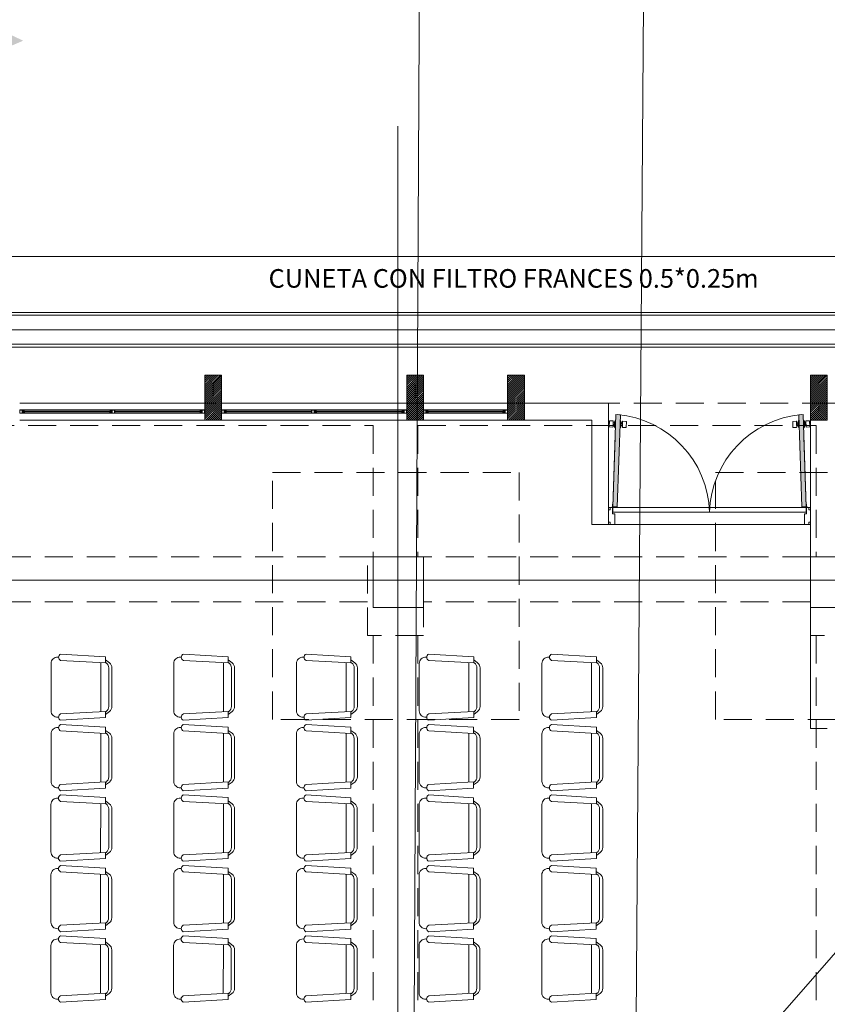
# Model space of a CAD drawing. Units: inches. Extents: x 25 to 394, y 8 to 295.
# Drawn here: x 119 to 126, y 231 to 240 of the extents above; entities that cross this region are included whole.
import ezdxf

# ---------------------------------------------------------------- set-up
doc = ezdxf.new("R2010")
doc.units = ezdxf.units.IN
doc.header["$MEASUREMENT"] = 0
doc.linetypes.add('HIDDEN', pattern=[0.375, 0.25, -0.125])
for name, color, linetype, lineweight in [('1. ARQUITECTONICO', 251, 'Continuous', 0), ('HS ACCESORIOS', 21, 'Continuous', 15), ('HS AGUA FRIA', 5, 'Continuous', 53), ('HS TEXTOS', 7, 'Continuous', 20)]:
    doc.layers.add(name, color=color, linetype=linetype, lineweight=lineweight)
doc.styles.add('100', font='simplex.shx', dxfattribs={"width": 0.8, "height": 0.17})
pattern_1 = [(45, (97.165489, 236.213255), (-0.008980256, 0.008980256), [])]

# ---------------------------------------------------------------- blocks, each defined once
blk = doc.blocks.new('URBANISMO')
at = {"layer": '1. ARQUITECTONICO'}
blk.add_line((-319.0904, 170.2511), (-265.4904, 170.2511), dxfattribs=at)
at = {"layer": '1. ARQUITECTONICO', "elevation": 2933}
blk.add_lwpolyline([(-273.0878, 163.4835), (-272.1974, 164.5037), (-271.103, 165.7619), (-269.8824, 167.1647), (-268.6133, 168.6186), (-267.3737, 170.0304), (-266.2413, 171.3066), (-265.2939, 172.3538), (-264.6094, 173.0787)], dxfattribs=at)
at = {"layer": '1. ARQUITECTONICO'}
for points in [[(-273.4054, 101.0358, 2931.447), (-275.9126, 112.7782, 2932.015), (-275.9716, 127.3158, 2932.301), (-275.9566, 155.7563, 2932.88), (-275.8179, 183.3046, 2933.572), (-273.7955, 183.3024, 2933.569)], [(-274.3974, 156.173, 2932.849), (-273.9853, 156.9449, 2932.847), (-273.7955, 183.3024, 2933.569)]]:
    blk.add_polyline3d(points, dxfattribs=at)
blk = doc.blocks.new('primer piso')
at = {"layer": '1. ARQUITECTONICO', "color": 4, "linetype": 'HIDDEN'}
for p, q in [((247.5651, 180.8998), (251.0151, 180.8998)), ((247.5151, 180.6998), (247.5151, 179.5298)), ((247.5151, 180.6998), (251.0651, 180.6998)), ((251.0651, 180.6998), (251.0651, 179.5298)), ((247.0651, 179.5298), (240.7151, 179.5298)), ((251.0151, 179.5298), (247.5651, 179.5298)), ((247.0651, 179.1298), (240.7151, 179.1298)), ((251.0151, 179.1298), (247.5651, 179.1298)), ((247.1151, 178.8298), (247.1151, 171.6298)), ((247.5151, 178.8298), (247.5151, 171.6298)), ((251.0651, 178.8298), (251.0651, 171.6298))]:
    blk.add_line(p, q, dxfattribs=at)
for points in [[(240.2151, 180.8998), (247.5651, 180.8998)], [(251.0151, 180.8998), (265.5651, 180.8998), (265.5651, 168.9798)], [(240.6651, 179.5298), (240.6651, 180.6998), (247.1151, 180.6998), (247.1151, 179.5298)]]:
    blk.add_lwpolyline(points, dxfattribs=at)
for points in [[(246.2178, 180.2825), (248.4178, 180.2825), (248.4178, 178.0825), (246.2178, 178.0825)], [(250.1678, 180.2825), (252.3678, 180.2825), (252.3678, 178.0825), (250.1678, 178.0825)], [(247.0651, 179.5298), (247.5651, 179.5298), (247.5651, 178.8298), (247.0651, 178.8298)], [(247.0651, 179.5298), (247.5651, 179.5298), (247.5651, 178.8298), (247.0651, 178.8298)], [(251.0151, 179.5298), (251.5151, 179.5298), (251.5151, 178.8298), (251.0151, 178.8298)], [(251.0151, 179.5298), (251.5151, 179.5298), (251.5151, 178.8298), (251.0151, 178.8298)]]:
    blk.add_lwpolyline(points, close=True, dxfattribs=at)

msp = doc.modelspace()

# ---------------------------------------------------------------- block references
at = {"layer": 'HS AGUA FRIA'}
msp.add_blockref('URBANISMO', (398.3475, 66.6456), dxfattribs=at)

# ---------------------------------------------------------------- next in the draw order: hatches: boundary and pattern name
at = {"layer": '1. ARQUITECTONICO'}
h = msp.add_hatch(dxfattribs=at)
h.set_pattern_fill('LINE', color=256, scale=0.004, angle=45)
h.set_pattern_definition([(45, (106.290488, 283.888256), (-0.008980256, 0.008980256), [])])
h.paths.add_polyline_path([(120.7155, 235.9383), (120.7155, 236.3383), (120.5655, 236.3383), (120.5655, 235.9383)])
h = msp.add_hatch(dxfattribs=at)
h.set_pattern_fill('LINE', color=256, scale=0.004, angle=45)
h.set_pattern_definition(pattern_1)
h.paths.add_polyline_path([(122.3655, 235.9383), (122.3655, 236.3383), (122.5155, 236.3383), (122.5155, 235.9383)])
h = msp.add_hatch(dxfattribs=at)
h.set_pattern_fill('LINE', color=256, scale=0.004, angle=45)
h.set_pattern_definition([(45, (108.990486, 283.88827), (-0.008980256, 0.008980256), [])])
h.paths.add_polyline_path([(123.4155, 235.9383), (123.4155, 236.3383), (123.2655, 236.3383), (123.2655, 235.9383)])
h = msp.add_hatch(dxfattribs=at)
h.set_pattern_fill('LINE', color=256, scale=0.004, angle=45)
h.set_pattern_definition(pattern_1)
h.paths.add_polyline_path([(125.9655, 235.9383), (125.9655, 236.3383), (126.1155, 236.3383), (126.1155, 235.9383)])
for points in [[(124.2434, 235.1636), (124.2034, 235.165), (124.2306, 235.9866), (124.2706, 235.9853)], [(125.8876, 235.1637), (125.9276, 235.165), (125.9003, 235.9866), (125.8604, 235.9853)]]:
    msp.add_hatch(color=256, dxfattribs=at).paths.add_polyline_path(points)

# ---------------------------------------------------------------- next in the draw order: linework, layer by layer
for p, q in [((122.2881, 238.5559), (122.2881, 218.034)), ((133.1655, 236.8716, -7.7545), (79.2571, 236.8716, -7.7545)), ((133.1655, 236.7424), (79.2571, 236.7424)), ((133.1655, 236.6133, -7.7545), (79.2571, 236.6133, -7.7545)), ((133.1655, 236.5883, -7.7545), (79.2571, 236.5883, -7.7545)), ((133.1655, 236.5883), (108.1155, 236.5883)), ((118.9155, 236.0883), (120.5655, 236.0883)), ((120.5255, 236.0283), (118.9555, 236.0283)), ((118.9575, 236.0163), (119.7303, 236.0163)), ((119.7303, 236.0103), (118.9575, 236.0103)), ((119.7625, 236.0163), (120.5235, 236.0163)), ((120.5235, 236.0103), (119.7625, 236.0103)), ((122.3655, 236.0883), (120.7155, 236.0883)), ((120.7555, 236.0283), (122.3255, 236.0283)), ((121.5184, 236.0163), (120.7575, 236.0163)), ((120.7575, 236.0103), (121.5184, 236.0103)), ((122.3235, 236.0163), (121.5507, 236.0163)), ((121.5507, 236.0103), (122.3235, 236.0103)), ((122.5155, 236.0883), (123.2655, 236.0883)), ((123.2255, 236.0283), (122.5555, 236.0283)), ((122.5575, 236.0163), (123.2235, 236.0163)), ((123.2235, 236.0103), (122.5575, 236.0103)), ((124.1655, 236.0883), (123.4155, 236.0883)), ((124.1655, 235.0083), (124.1655, 236.0883)), ((118.9155, 235.9383), (120.5655, 235.9383)), ((120.5255, 235.9983), (118.9555, 235.9983)), ((122.3655, 235.9383), (120.7155, 235.9383)), ((120.7555, 235.9983), (122.3255, 235.9983)), ((122.5155, 235.9383), (123.2655, 235.9383)), ((123.2255, 235.9983), (122.5555, 235.9983)), ((123.4155, 235.9383), (124.0155, 235.9383)), ((124.0155, 235.0083), (124.0155, 235.9383)), ((124.1712, 235.8798), (124.1728, 235.9288)), ((124.1756, 235.9314), (124.2044, 235.9304)), ((124.2306, 235.9866), (124.2034, 235.165)), ((124.207, 235.9276), (124.2054, 235.8786)), ((124.2161, 235.8874), (124.2171, 235.9191)), ((124.2171, 235.9191), (124.2246, 235.9352)), ((124.2246, 235.9352), (124.2224, 235.8694)), ((124.2289, 235.9351), (124.2246, 235.9352)), ((124.2706, 235.9853), (124.2306, 235.9866)), ((124.2434, 235.1636), (124.2706, 235.9853)), ((124.2689, 235.9338), (124.2728, 235.9336)), ((124.2728, 235.9336), (124.2707, 235.8678)), ((124.2792, 235.9171), (124.2728, 235.9336)), ((124.2782, 235.8854), (124.2792, 235.9171)), ((124.2899, 235.9249), (124.2883, 235.8759)), ((124.3214, 235.9266), (124.2927, 235.9275)), ((124.3225, 235.8748), (124.3241, 235.9237)), ((125.8085, 235.8748), (125.8069, 235.9238)), ((125.8095, 235.9266), (125.8382, 235.9275)), ((125.8411, 235.9249), (125.8427, 235.8759)), ((125.8517, 235.9171), (125.8581, 235.9337)), ((125.8528, 235.8854), (125.8517, 235.9171)), ((125.8621, 235.9338), (125.8581, 235.9337)), ((125.8581, 235.9337), (125.8603, 235.8678)), ((125.8604, 235.9853), (125.9003, 235.9866)), ((125.8876, 235.1637), (125.8604, 235.9853)), ((125.9003, 235.9866), (125.9276, 235.165)), ((125.9021, 235.9351), (125.9064, 235.9353)), ((125.9064, 235.9353), (125.9085, 235.8694)), ((125.9138, 235.9191), (125.9064, 235.9353)), ((125.9149, 235.8875), (125.9138, 235.9191)), ((125.924, 235.9277), (125.9256, 235.8787)), ((125.9553, 235.9314), (125.9266, 235.9305)), ((125.9598, 235.8798), (125.9581, 235.9288)), ((125.9655, 234.7183), (125.9655, 235.9383)), ((124.2026, 235.876), (124.1738, 235.877)), ((124.2065, 235.914), (124.2058, 235.8922)), ((124.2058, 235.8922), (124.2162, 235.8919)), ((124.2165, 235.9137), (124.2065, 235.914)), ((124.2224, 235.8694), (124.2161, 235.8874)), ((124.2224, 235.8694), (124.2267, 235.8693)), ((124.2707, 235.8678), (124.2667, 235.8679)), ((124.2707, 235.8678), (124.2782, 235.8854)), ((124.2887, 235.8895), (124.2783, 235.8898)), ((124.2795, 235.9116), (124.2895, 235.9113)), ((124.2895, 235.9113), (124.2887, 235.8895)), ((124.2909, 235.8731), (124.3196, 235.8721)), ((125.84, 235.8731), (125.8113, 235.8721)), ((125.8514, 235.9116), (125.8415, 235.9113)), ((125.8415, 235.9113), (125.8422, 235.8895)), ((125.8422, 235.8895), (125.8526, 235.8899)), ((125.8603, 235.8678), (125.8528, 235.8854)), ((125.8603, 235.8678), (125.8643, 235.868)), ((125.9085, 235.8694), (125.9042, 235.8693)), ((125.9085, 235.8694), (125.9149, 235.8875)), ((125.9145, 235.9137), (125.9244, 235.914)), ((125.9251, 235.8923), (125.9147, 235.8919)), ((125.9244, 235.914), (125.9251, 235.8923)), ((125.9284, 235.876), (125.9571, 235.877)), ((124.224, 235.7864), (124.2034, 235.165)), ((125.907, 235.7864), (125.9276, 235.165)), ((124.1655, 235.1583), (125.0655, 235.1583)), ((124.1655, 235.0288), (124.1655, 235.1377)), ((124.1655, 235.1377), (124.1792, 235.1377)), ((124.1792, 235.1377), (124.1792, 235.1583)), ((124.1792, 235.1583), (124.1997, 235.1583)), ((124.1997, 235.1391), (124.1997, 235.1583)), ((124.1997, 235.1583), (124.1997, 235.1035)), ((124.203, 235.1391), (124.1997, 235.1391)), ((124.2006, 235.1877), (124.1999, 235.1654)), ((124.2038, 235.1876), (124.2006, 235.1877)), ((124.2038, 235.1876), (124.203, 235.1631)), ((124.203, 235.1605), (124.203, 235.1391)), ((124.2034, 235.165), (124.2434, 235.1636)), ((125.9655, 235.1583), (125.0655, 235.1583)), ((125.9276, 235.165), (125.8876, 235.1637)), ((125.9271, 235.1876), (125.9304, 235.1877)), ((125.9271, 235.1876), (125.928, 235.1631)), ((125.928, 235.1605), (125.928, 235.1391)), ((125.928, 235.1391), (125.9312, 235.1391)), ((125.9304, 235.1877), (125.9311, 235.1654)), ((125.9312, 235.1391), (125.9312, 235.1583)), ((125.9518, 235.1583), (125.9312, 235.1583)), ((125.9312, 235.1583), (125.9312, 235.1035)), ((125.9518, 235.1378), (125.9518, 235.1583)), ((125.9655, 235.1378), (125.9518, 235.1378)), ((125.9655, 235.0288), (125.9655, 235.1378)), ((124.1997, 235.1035), (124.2203, 235.1035)), ((124.2203, 235.1035), (124.2203, 235.0083)), ((125.9312, 235.1035), (125.9107, 235.1035)), ((125.9107, 235.1035), (125.9107, 235.0083)), ((124.1655, 235.0083), (124.0155, 235.0083)), ((124.1792, 235.0288), (124.1655, 235.0288)), ((124.1792, 235.0083), (124.1655, 235.0083)), ((124.1792, 235.0083), (124.1792, 235.0288)), ((124.2203, 235.0083), (124.1792, 235.0083)), ((124.2203, 235.0083), (125.9107, 235.0083)), ((125.9107, 235.0083), (125.9518, 235.0083)), ((125.9518, 235.0083), (125.9518, 235.0288)), ((125.9518, 235.0288), (125.9655, 235.0288)), ((125.9518, 235.0083), (125.9655, 235.0083)), ((77.4181, 234.511), (145.6457, 234.511)), ((125.9655, 233.1883), (125.9655, 234.2683)), ((119.2554, 233.826), (119.2623, 233.8256)), ((119.2806, 233.8531), (119.6808, 233.8293)), ((119.6808, 233.8293), (119.6808, 233.7738)), ((120.3495, 233.826), (120.3564, 233.8256)), ((120.3746, 233.8531), (120.7749, 233.8293)), ((120.7749, 233.8293), (120.7749, 233.7738)), ((121.4435, 233.826), (121.4504, 233.8256)), ((121.4687, 233.8531), (121.8689, 233.8293)), ((121.8689, 233.8293), (121.8689, 233.7738)), ((122.5376, 233.826), (122.5445, 233.8256)), ((122.5627, 233.8531), (122.963, 233.8293)), ((122.963, 233.8293), (122.963, 233.7738)), ((123.6317, 233.826), (123.6386, 233.8256)), ((123.6568, 233.8531), (124.0571, 233.8293)), ((124.0571, 233.8293), (124.0571, 233.7737)), ((119.1951, 233.3469), (119.1951, 233.7689)), ((119.2806, 233.796), (119.6808, 233.7738)), ((119.6382, 233.7761), (119.638, 233.3396)), ((119.7151, 233.775), (119.6808, 233.8007)), ((119.6865, 233.775), (119.6808, 233.7793)), ((119.7094, 233.7293), (119.7094, 233.3865)), ((119.738, 233.7293), (119.738, 233.3865)), ((120.2892, 233.3469), (120.2892, 233.7689)), ((120.3746, 233.796), (120.7749, 233.7738)), ((120.7323, 233.7761), (120.732, 233.3396)), ((120.8092, 233.775), (120.7749, 233.8007)), ((120.7806, 233.775), (120.7749, 233.7793)), ((120.8035, 233.7293), (120.8035, 233.3865)), ((120.832, 233.7293), (120.832, 233.3865)), ((121.3832, 233.3469), (121.3832, 233.7689)), ((121.4687, 233.796), (121.8689, 233.7738)), ((121.8263, 233.7761), (121.8261, 233.3396)), ((121.9032, 233.775), (121.8689, 233.8007)), ((121.8747, 233.775), (121.8689, 233.7793)), ((121.8975, 233.7293), (121.8975, 233.3865)), ((121.9261, 233.7293), (121.9261, 233.3865)), ((122.4773, 233.3469), (122.4773, 233.7689)), ((122.5627, 233.796), (122.963, 233.7738)), ((122.9204, 233.7761), (122.9202, 233.3396)), ((122.9973, 233.775), (122.963, 233.8007)), ((122.9687, 233.775), (122.963, 233.7793)), ((122.9916, 233.7293), (122.9916, 233.3864)), ((123.0201, 233.7293), (123.0201, 233.3864)), ((123.5713, 233.3469), (123.5713, 233.7689)), ((123.6568, 233.796), (124.0571, 233.7737)), ((124.0144, 233.7761), (124.0142, 233.3396)), ((124.0913, 233.775), (124.0571, 233.8007)), ((124.0628, 233.775), (124.0571, 233.7793)), ((124.0856, 233.7293), (124.0856, 233.3864)), ((124.1142, 233.7293), (124.1142, 233.3864)), ((119.2554, 233.2898), (119.2623, 233.2902)), ((119.2806, 233.3198), (119.6808, 233.342)), ((119.2806, 233.2626), (119.6808, 233.2865)), ((119.6808, 233.2865), (119.6808, 233.342)), ((119.7151, 233.3407), (119.6808, 233.315)), ((119.6865, 233.3407), (119.6808, 233.3365)), ((120.3495, 233.2898), (120.3564, 233.2902)), ((120.3746, 233.3198), (120.7749, 233.342)), ((120.3746, 233.2626), (120.7749, 233.2865)), ((120.7749, 233.2865), (120.7749, 233.342)), ((120.8092, 233.3407), (120.7749, 233.315)), ((120.7806, 233.3407), (120.7749, 233.3365)), ((121.4435, 233.2898), (121.4504, 233.2902)), ((121.4687, 233.3198), (121.8689, 233.342)), ((121.4687, 233.2626), (121.8689, 233.2865)), ((121.8689, 233.2865), (121.8689, 233.342)), ((121.9032, 233.3407), (121.8689, 233.315)), ((121.8747, 233.3407), (121.8689, 233.3365)), ((122.5376, 233.2898), (122.5445, 233.2902)), ((122.5627, 233.3198), (122.963, 233.342)), ((122.5627, 233.2626), (122.963, 233.2864)), ((122.963, 233.2864), (122.963, 233.342)), ((122.9973, 233.3407), (122.963, 233.315)), ((122.9687, 233.3407), (122.963, 233.3364)), ((123.6317, 233.2898), (123.6386, 233.2902)), ((123.6568, 233.3198), (124.0571, 233.342)), ((123.6568, 233.2626), (124.0571, 233.2864)), ((124.0571, 233.2864), (124.0571, 233.342)), ((124.0913, 233.3407), (124.0571, 233.315)), ((124.0628, 233.3407), (124.0571, 233.3364)), ((119.2551, 233.198), (119.262, 233.1976)), ((119.2803, 233.2252), (119.6805, 233.2014)), ((119.6805, 233.2014), (119.6805, 233.1458)), ((120.3492, 233.198), (120.3561, 233.1976)), ((120.3743, 233.2252), (120.7746, 233.2014)), ((120.7746, 233.2014), (120.7746, 233.1458)), ((121.4432, 233.198), (121.4501, 233.1976)), ((121.4684, 233.2252), (121.8686, 233.2014)), ((121.8686, 233.2014), (121.8686, 233.1458)), ((122.5373, 233.198), (122.5442, 233.1976)), ((122.5624, 233.2252), (122.9627, 233.2014)), ((122.9627, 233.2014), (122.9627, 233.1458)), ((123.6314, 233.198), (123.6383, 233.1976)), ((123.6565, 233.2252), (124.0568, 233.2014)), ((124.0568, 233.2014), (124.0568, 233.1458)), ((119.1948, 232.7189), (119.1948, 233.141)), ((119.2803, 233.1681), (119.6805, 233.1458)), ((119.6379, 233.1482), (119.6377, 232.7117)), ((119.7148, 233.1471), (119.6805, 233.1728)), ((119.6862, 233.1471), (119.6805, 233.1514)), ((120.2889, 232.7189), (120.2889, 233.141)), ((120.3743, 233.1681), (120.7746, 233.1458)), ((120.732, 233.1482), (120.7317, 232.7117)), ((120.8089, 233.1471), (120.7746, 233.1728)), ((120.7803, 233.1471), (120.7746, 233.1514)), ((121.3829, 232.7189), (121.3829, 233.141)), ((121.4684, 233.1681), (121.8686, 233.1458)), ((121.826, 233.1482), (121.8258, 232.7117)), ((121.9029, 233.1471), (121.8686, 233.1728)), ((121.8744, 233.1471), (121.8686, 233.1514)), ((122.477, 232.7189), (122.477, 233.141)), ((122.5624, 233.1681), (122.9627, 233.1458)), ((122.9201, 233.1482), (122.9199, 232.7117)), ((122.997, 233.1471), (122.9627, 233.1728)), ((122.9684, 233.1471), (122.9627, 233.1514)), ((123.571, 232.7189), (123.571, 233.141)), ((123.6565, 233.1681), (124.0568, 233.1458)), ((124.0141, 233.1482), (124.0139, 232.7117)), ((124.091, 233.1471), (124.0568, 233.1728)), ((124.0625, 233.1471), (124.0568, 233.1514)), ((125.9655, 233.1883), (126.1155, 233.1883)), ((119.7091, 233.1014), (119.7091, 232.7585)), ((119.7377, 233.1014), (119.7377, 232.7585)), ((120.8032, 233.1014), (120.8032, 232.7585)), ((120.8317, 233.1014), (120.8317, 232.7585)), ((121.8972, 233.1014), (121.8972, 232.7585)), ((121.9258, 233.1014), (121.9258, 232.7585)), ((122.9913, 233.1014), (122.9913, 232.7585)), ((123.0198, 233.1014), (123.0198, 232.7585)), ((124.0853, 233.1014), (124.0853, 232.7585)), ((124.1139, 233.1014), (124.1139, 232.7585)), ((119.2803, 232.6918), (119.6805, 232.7141)), ((119.6805, 232.6585), (119.6805, 232.7141)), ((119.7148, 232.7128), (119.6805, 232.6871)), ((119.6862, 232.7128), (119.6805, 232.7085)), ((120.3743, 232.6918), (120.7746, 232.7141)), ((120.7746, 232.6585), (120.7746, 232.7141)), ((120.8089, 232.7128), (120.7746, 232.6871)), ((120.7803, 232.7128), (120.7746, 232.7085)), ((121.4684, 232.6918), (121.8686, 232.7141)), ((121.8686, 232.6585), (121.8686, 232.7141)), ((121.9029, 232.7128), (121.8686, 232.6871)), ((121.8744, 232.7128), (121.8686, 232.7085)), ((122.5624, 232.6918), (122.9627, 232.7141)), ((122.9627, 232.6585), (122.9627, 232.7141)), ((122.997, 232.7128), (122.9627, 232.6871)), ((122.9684, 232.7128), (122.9627, 232.7085)), ((123.6565, 232.6918), (124.0568, 232.7141)), ((124.0568, 232.6585), (124.0568, 232.7141)), ((124.091, 232.7128), (124.0568, 232.6871)), ((124.0625, 232.7128), (124.0568, 232.7085)), ((119.2551, 232.6619), (119.262, 232.6623)), ((119.28, 232.5973), (119.6802, 232.5735)), ((119.2803, 232.6347), (119.6805, 232.6585)), ((120.3492, 232.6619), (120.3561, 232.6623)), ((120.374, 232.5973), (120.7743, 232.5735)), ((120.3743, 232.6347), (120.7746, 232.6585)), ((121.4432, 232.6619), (121.4501, 232.6623)), ((121.4681, 232.5973), (121.8683, 232.5734)), ((121.4684, 232.6347), (121.8686, 232.6585)), ((122.5373, 232.6619), (122.5442, 232.6623)), ((122.5621, 232.5973), (122.9624, 232.5734)), ((122.5624, 232.6347), (122.9627, 232.6585)), ((123.6314, 232.6619), (123.6383, 232.6623)), ((123.6562, 232.5973), (124.0565, 232.5734)), ((123.6565, 232.6347), (124.0568, 232.6585)), ((119.1945, 232.091), (119.1945, 232.513)), ((119.2548, 232.5701), (119.2617, 232.5697)), ((119.28, 232.5401), (119.6802, 232.5179)), ((119.6376, 232.5203), (119.6374, 232.0838)), ((119.6802, 232.5735), (119.6802, 232.5179)), ((119.7145, 232.5192), (119.6802, 232.5449)), ((119.6859, 232.5192), (119.6802, 232.5235)), ((120.2886, 232.091), (120.2886, 232.513)), ((120.3489, 232.5701), (120.3558, 232.5697)), ((120.374, 232.5401), (120.7743, 232.5179)), ((120.7317, 232.5203), (120.7314, 232.0838)), ((120.7743, 232.5735), (120.7743, 232.5179)), ((120.8086, 232.5192), (120.7743, 232.5449)), ((120.78, 232.5192), (120.7743, 232.5235)), ((121.3826, 232.091), (121.3826, 232.513)), ((121.4429, 232.5701), (121.4498, 232.5697)), ((121.4681, 232.5401), (121.8683, 232.5179)), ((121.8257, 232.5203), (121.8255, 232.0838)), ((121.8683, 232.5734), (121.8683, 232.5179)), ((121.9026, 232.5192), (121.8683, 232.5449)), ((121.8741, 232.5192), (121.8683, 232.5234)), ((122.4767, 232.091), (122.4767, 232.513)), ((122.537, 232.5701), (122.5439, 232.5697)), ((122.5621, 232.5401), (122.9624, 232.5179)), ((122.9198, 232.5203), (122.9196, 232.0838)), ((122.9624, 232.5734), (122.9624, 232.5179)), ((122.9967, 232.5192), (122.9624, 232.5449)), ((122.9681, 232.5192), (122.9624, 232.5234)), ((123.5707, 232.091), (123.5707, 232.513)), ((123.6311, 232.5701), (123.638, 232.5697)), ((123.6562, 232.5401), (124.0565, 232.5179)), ((124.0138, 232.5203), (124.0136, 232.0838)), ((124.0565, 232.5734), (124.0565, 232.5179)), ((124.0907, 232.5192), (124.0565, 232.5449)), ((124.0622, 232.5192), (124.0565, 232.5234)), ((119.7088, 232.4735), (119.7088, 232.1306)), ((119.7374, 232.4735), (119.7374, 232.1306)), ((120.8029, 232.4735), (120.8029, 232.1306)), ((120.8314, 232.4735), (120.8314, 232.1306)), ((121.8969, 232.4734), (121.8969, 232.1306)), ((121.9255, 232.4734), (121.9255, 232.1306)), ((122.991, 232.4734), (122.991, 232.1306)), ((123.0195, 232.4734), (123.0195, 232.1306)), ((124.085, 232.4734), (124.085, 232.1306)), ((124.1136, 232.4734), (124.1136, 232.1306)), ((119.28, 232.0639), (119.6802, 232.0862)), ((119.6802, 232.0306), (119.6802, 232.0862)), ((119.7145, 232.0849), (119.6802, 232.0592)), ((119.6859, 232.0849), (119.6802, 232.0806)), ((120.374, 232.0639), (120.7743, 232.0862)), ((120.7743, 232.0306), (120.7743, 232.0862)), ((120.8086, 232.0849), (120.7743, 232.0592)), ((120.78, 232.0849), (120.7743, 232.0806)), ((121.4681, 232.0639), (121.8683, 232.0861)), ((121.8683, 232.0306), (121.8683, 232.0861)), ((121.9026, 232.0849), (121.8683, 232.0592)), ((121.8741, 232.0849), (121.8683, 232.0806)), ((122.5621, 232.0639), (122.9624, 232.0861)), ((122.9624, 232.0306), (122.9624, 232.0861)), ((122.9967, 232.0849), (122.9624, 232.0592)), ((122.9681, 232.0849), (122.9624, 232.0806)), ((123.6562, 232.0639), (124.0565, 232.0861)), ((124.0565, 232.0306), (124.0565, 232.0861)), ((124.0907, 232.0849), (124.0565, 232.0592)), ((124.0622, 232.0849), (124.0565, 232.0806)), ((119.2548, 232.0339), (119.2617, 232.0343)), ((119.2797, 231.9693), (119.6799, 231.9455)), ((119.28, 232.0068), (119.6802, 232.0306)), ((120.3489, 232.0339), (120.3558, 232.0343)), ((120.3737, 231.9693), (120.774, 231.9455)), ((120.374, 232.0068), (120.7743, 232.0306)), ((121.4429, 232.0339), (121.4498, 232.0343)), ((121.4678, 231.9693), (121.868, 231.9455)), ((121.4681, 232.0068), (121.8683, 232.0306)), ((122.537, 232.0339), (122.5439, 232.0343)), ((122.5618, 231.9693), (122.9621, 231.9455)), ((122.5621, 232.0068), (122.9624, 232.0306)), ((123.6311, 232.0339), (123.638, 232.0343)), ((123.6559, 231.9693), (124.0562, 231.9455)), ((123.6562, 232.0068), (124.0565, 232.0306)), ((119.1942, 231.4631), (119.1942, 231.8851)), ((119.2545, 231.9422), (119.2614, 231.9418)), ((119.2797, 231.9122), (119.6799, 231.89)), ((119.6373, 231.8923), (119.6371, 231.4558)), ((119.6799, 231.9455), (119.6799, 231.89)), ((119.7142, 231.8912), (119.6799, 231.917)), ((119.6856, 231.8912), (119.6799, 231.8955)), ((120.2883, 231.4631), (120.2883, 231.8851)), ((120.3486, 231.9422), (120.3555, 231.9418)), ((120.3737, 231.9122), (120.774, 231.89)), ((120.7314, 231.8923), (120.7311, 231.4558)), ((120.774, 231.9455), (120.774, 231.89)), ((120.8083, 231.8912), (120.774, 231.917)), ((120.7797, 231.8912), (120.774, 231.8955)), ((121.3823, 231.4631), (121.3823, 231.8851)), ((121.4426, 231.9422), (121.4495, 231.9418)), ((121.4678, 231.9122), (121.868, 231.89)), ((121.8254, 231.8923), (121.8252, 231.4558)), ((121.868, 231.9455), (121.868, 231.89)), ((121.9023, 231.8912), (121.868, 231.9169)), ((121.8738, 231.8912), (121.868, 231.8955)), ((122.4764, 231.4631), (122.4764, 231.8851)), ((122.5367, 231.9422), (122.5436, 231.9418)), ((122.5618, 231.9122), (122.9621, 231.89)), ((122.9195, 231.8923), (122.9193, 231.4558)), ((122.9621, 231.9455), (122.9621, 231.89)), ((122.9964, 231.8912), (122.9621, 231.9169)), ((122.9678, 231.8912), (122.9621, 231.8955)), ((123.5704, 231.4631), (123.5704, 231.8851)), ((123.6308, 231.9422), (123.6377, 231.9418)), ((123.6559, 231.9122), (124.0562, 231.89)), ((124.0135, 231.8923), (124.0133, 231.4558)), ((124.0562, 231.9455), (124.0562, 231.89)), ((124.0904, 231.8912), (124.0562, 231.9169)), ((124.0619, 231.8912), (124.0562, 231.8955)), ((119.7085, 231.8455), (119.7085, 231.5027)), ((119.7371, 231.8455), (119.7371, 231.5027)), ((120.8026, 231.8455), (120.8026, 231.5027)), ((120.8311, 231.8455), (120.8311, 231.5027)), ((121.8966, 231.8455), (121.8966, 231.5027)), ((121.9252, 231.8455), (121.9252, 231.5027)), ((122.9907, 231.8455), (122.9907, 231.5027)), ((123.0192, 231.8455), (123.0192, 231.5027)), ((124.0847, 231.8455), (124.0847, 231.5027)), ((124.1133, 231.8455), (124.1133, 231.5027)), ((119.2797, 231.436), (119.6799, 231.4582)), ((119.6799, 231.4027), (119.6799, 231.4582)), ((119.7142, 231.457), (119.6799, 231.4312)), ((119.6856, 231.457), (119.6799, 231.4527)), ((120.3737, 231.436), (120.774, 231.4582)), ((120.774, 231.4027), (120.774, 231.4582)), ((120.8083, 231.457), (120.774, 231.4312)), ((120.7797, 231.457), (120.774, 231.4527)), ((121.4678, 231.436), (121.868, 231.4582)), ((121.868, 231.4027), (121.868, 231.4582)), ((121.9023, 231.4569), (121.868, 231.4312)), ((121.8738, 231.4569), (121.868, 231.4527)), ((122.5618, 231.436), (122.9621, 231.4582)), ((122.9621, 231.4027), (122.9621, 231.4582)), ((122.9964, 231.4569), (122.9621, 231.4312)), ((122.9678, 231.4569), (122.9621, 231.4527)), ((123.6559, 231.436), (124.0562, 231.4582)), ((124.0562, 231.4027), (124.0562, 231.4582)), ((124.0904, 231.4569), (124.0562, 231.4312)), ((124.0619, 231.4569), (124.0562, 231.4527)), ((119.2545, 231.406), (119.2614, 231.4064)), ((119.2797, 231.3788), (119.6799, 231.4027)), ((120.3486, 231.406), (120.3555, 231.4064)), ((120.3737, 231.3788), (120.774, 231.4027)), ((121.4426, 231.406), (121.4495, 231.4064)), ((121.4678, 231.3788), (121.868, 231.4027)), ((122.5367, 231.406), (122.5436, 231.4064)), ((122.5618, 231.3788), (122.9621, 231.4027)), ((123.6308, 231.406), (123.6377, 231.4064)), ((123.6559, 231.3788), (124.0562, 231.4027)), ((119.2542, 231.3142), (119.2611, 231.3139)), ((119.2794, 231.3414), (119.6796, 231.3176)), ((119.2794, 231.2843), (119.6796, 231.262)), ((119.637, 231.2644), (119.6368, 230.8279)), ((119.6796, 231.3176), (119.6796, 231.262)), ((119.7139, 231.2633), (119.6796, 231.289)), ((119.6853, 231.2633), (119.6796, 231.2676)), ((120.3483, 231.3142), (120.3552, 231.3139)), ((120.3734, 231.3414), (120.7737, 231.3176)), ((120.3734, 231.2843), (120.7737, 231.262)), ((120.7311, 231.2644), (120.7308, 230.8279)), ((120.7737, 231.3176), (120.7737, 231.262)), ((120.808, 231.2633), (120.7737, 231.289)), ((120.7794, 231.2633), (120.7737, 231.2676)), ((121.4423, 231.3142), (121.4492, 231.3139)), ((121.4675, 231.3414), (121.8677, 231.3176)), ((121.4675, 231.2843), (121.8677, 231.262)), ((121.8251, 231.2644), (121.8249, 230.8279)), ((121.8677, 231.3176), (121.8677, 231.262)), ((121.902, 231.2633), (121.8677, 231.289)), ((121.8735, 231.2633), (121.8677, 231.2676)), ((122.5364, 231.3142), (122.5433, 231.3139)), ((122.5615, 231.3414), (122.9618, 231.3176)), ((122.5615, 231.2843), (122.9618, 231.262)), ((122.9192, 231.2644), (122.919, 230.8279)), ((122.9618, 231.3176), (122.9618, 231.262)), ((122.9961, 231.2633), (122.9618, 231.289)), ((122.9675, 231.2633), (122.9618, 231.2676)), ((123.6305, 231.3142), (123.6374, 231.3139)), ((123.6556, 231.3414), (124.0559, 231.3176)), ((123.6556, 231.2843), (124.0559, 231.262)), ((124.0132, 231.2644), (124.013, 230.8279)), ((124.0559, 231.3176), (124.0559, 231.262)), ((124.0901, 231.2633), (124.0559, 231.289)), ((124.0616, 231.2633), (124.0559, 231.2676)), ((119.1939, 230.8351), (119.1939, 231.2572)), ((119.7082, 231.2176), (119.7082, 230.8747)), ((119.7368, 231.2176), (119.7368, 230.8747)), ((120.288, 230.8351), (120.288, 231.2572)), ((120.8023, 231.2176), (120.8023, 230.8747)), ((120.8308, 231.2176), (120.8308, 230.8747)), ((121.382, 230.8351), (121.382, 231.2572)), ((121.8963, 231.2176), (121.8963, 230.8747)), ((121.9249, 231.2176), (121.9249, 230.8747)), ((122.4761, 230.8351), (122.4761, 231.2572)), ((122.9904, 231.2176), (122.9904, 230.8747)), ((123.0189, 231.2176), (123.0189, 230.8747)), ((123.5701, 230.8351), (123.5701, 231.2572)), ((124.0844, 231.2176), (124.0844, 230.8747)), ((124.113, 231.2176), (124.113, 230.8747)), ((119.2794, 230.8081), (119.6796, 230.8303)), ((119.6796, 230.7747), (119.6796, 230.8303)), ((119.7139, 230.829), (119.6796, 230.8033)), ((119.6853, 230.829), (119.6796, 230.8247)), ((120.3734, 230.8081), (120.7737, 230.8303)), ((120.7737, 230.7747), (120.7737, 230.8303)), ((120.808, 230.829), (120.7737, 230.8033)), ((120.7794, 230.829), (120.7737, 230.8247)), ((121.4675, 230.8081), (121.8677, 230.8303)), ((121.8677, 230.7747), (121.8677, 230.8303)), ((121.902, 230.829), (121.8677, 230.8033)), ((121.8735, 230.829), (121.8677, 230.8247)), ((122.5615, 230.8081), (122.9618, 230.8303)), ((122.9618, 230.7747), (122.9618, 230.8303)), ((122.9961, 230.829), (122.9618, 230.8033)), ((122.9675, 230.829), (122.9618, 230.8247)), ((123.6556, 230.8081), (124.0559, 230.8303)), ((124.0559, 230.7747), (124.0559, 230.8303)), ((124.0901, 230.829), (124.0559, 230.8033)), ((124.0616, 230.829), (124.0559, 230.8247)), ((119.2542, 230.7781), (119.2611, 230.7785)), ((119.2794, 230.7509), (119.6796, 230.7747)), ((120.3483, 230.7781), (120.3552, 230.7785)), ((120.3734, 230.7509), (120.7737, 230.7747)), ((121.4423, 230.7781), (121.4492, 230.7785)), ((121.4675, 230.7509), (121.8677, 230.7747)), ((122.5364, 230.7781), (122.5433, 230.7785)), ((122.5615, 230.7509), (122.9618, 230.7747)), ((123.6305, 230.7781), (123.6374, 230.7785)), ((123.6556, 230.7509), (124.0559, 230.7747))]:
    msp.add_line(p, q, dxfattribs=at)
for points in [[(120.7155, 235.9383), (120.7155, 236.3383), (120.5655, 236.3383), (120.5655, 235.9383)], [(122.3655, 235.9383), (122.3655, 236.3383), (122.5155, 236.3383), (122.5155, 235.9383)], [(123.4155, 235.9383), (123.4155, 236.3383), (123.2655, 236.3383), (123.2655, 235.9383)], [(125.9655, 235.9383), (125.9655, 236.3383), (126.1155, 236.3383), (126.1155, 235.9383)], [(122.0655, 234.7183), (122.5155, 234.7183), (122.5155, 234.2683), (122.0655, 234.2683)], [(125.9655, 234.7183), (126.4155, 234.7183), (126.4155, 234.2683), (125.9655, 234.2683)]]:
    msp.add_lwpolyline(points, close=True, dxfattribs=at)
at = {"layer": '1. ARQUITECTONICO', "flags": 128}
for points in [[(118.9555, 235.9983), (118.9555, 236.0063), (118.9535, 236.0063), (118.9535, 236.0003), (118.9395, 236.0003), (118.9395, 236.0263), (118.9535, 236.0263), (118.9535, 236.0203), (118.9555, 236.0203), (118.9555, 236.0283), (118.9375, 236.0283), (118.9155, 236.0283), (118.9155, 235.9983), (118.9334, 235.9983)], [(118.9175, 236.0003), (118.9375, 236.0003), (118.9375, 236.0263), (118.9175, 236.0263)], [(118.9448, 236.0063), (118.9535, 236.0063), (118.9575, 236.0063), (118.9575, 236.0103), (118.9478, 236.0103), (118.9478, 236.0163), (118.9575, 236.0163), (118.9575, 236.0203), (118.9535, 236.0203), (118.9448, 236.0203), (118.9448, 236.0103)], [(119.7333, 236.0203), (119.7245, 236.0203), (119.7205, 236.0203), (119.7205, 236.0163), (119.7303, 236.0163), (119.7303, 236.0103), (119.7205, 236.0103), (119.7205, 236.0063), (119.7245, 236.0063), (119.7333, 236.0063), (119.7333, 236.0163)], [(119.7225, 236.0283), (119.7225, 236.0203), (119.7245, 236.0203), (119.7245, 236.0263), (119.7385, 236.0263), (119.7385, 236.0003), (119.7245, 236.0003), (119.7245, 236.0063), (119.7225, 236.0063), (119.7225, 235.9983), (119.7405, 235.9983), (119.7625, 235.9983), (119.7625, 236.0283), (119.7446, 236.0283)], [(119.7605, 236.0263), (119.7405, 236.0263), (119.7405, 236.0003), (119.7605, 236.0003)], [(120.5362, 236.0063), (120.5275, 236.0063), (120.5235, 236.0063), (120.5235, 236.0103), (120.5332, 236.0103), (120.5332, 236.0163), (120.5235, 236.0163), (120.5235, 236.0203), (120.5275, 236.0203), (120.5362, 236.0203), (120.5362, 236.0103)], [(120.5255, 235.9983), (120.5255, 236.0063), (120.5275, 236.0063), (120.5275, 236.0003), (120.5414, 236.0003), (120.5414, 236.0263), (120.5275, 236.0263), (120.5275, 236.0203), (120.5255, 236.0203), (120.5255, 236.0283), (120.5434, 236.0283), (120.5655, 236.0283), (120.5655, 235.9983), (120.5475, 235.9983)], [(120.5635, 236.0003), (120.5434, 236.0003), (120.5434, 236.0263), (120.5635, 236.0263)], [(120.7555, 235.9983), (120.7555, 236.0063), (120.7535, 236.0063), (120.7535, 236.0003), (120.7395, 236.0003), (120.7395, 236.0263), (120.7535, 236.0263), (120.7535, 236.0203), (120.7555, 236.0203), (120.7555, 236.0283), (120.7375, 236.0283), (120.7155, 236.0283), (120.7155, 235.9983), (120.7334, 235.9983)], [(120.7175, 236.0003), (120.7375, 236.0003), (120.7375, 236.0263), (120.7175, 236.0263)], [(120.7448, 236.0063), (120.7535, 236.0063), (120.7575, 236.0063), (120.7575, 236.0103), (120.7478, 236.0103), (120.7478, 236.0163), (120.7575, 236.0163), (120.7575, 236.0203), (120.7535, 236.0203), (120.7448, 236.0203), (120.7448, 236.0103)], [(121.5584, 236.0283), (121.5584, 236.0203), (121.5564, 236.0203), (121.5564, 236.0263), (121.5425, 236.0263), (121.5425, 236.0003), (121.5564, 236.0003), (121.5564, 236.0063), (121.5584, 236.0063), (121.5584, 235.9983), (121.5405, 235.9983), (121.5184, 235.9983), (121.5184, 236.0283), (121.5364, 236.0283)], [(121.5204, 236.0263), (121.5405, 236.0263), (121.5405, 236.0003), (121.5204, 236.0003)], [(121.5477, 236.0203), (121.5564, 236.0203), (121.5604, 236.0203), (121.5604, 236.0163), (121.5507, 236.0163), (121.5507, 236.0103), (121.5604, 236.0103), (121.5604, 236.0063), (121.5564, 236.0063), (121.5477, 236.0063), (121.5477, 236.0163)], [(122.3362, 236.0063), (122.3275, 236.0063), (122.3235, 236.0063), (122.3235, 236.0103), (122.3332, 236.0103), (122.3332, 236.0163), (122.3235, 236.0163), (122.3235, 236.0203), (122.3275, 236.0203), (122.3362, 236.0203), (122.3362, 236.0103)], [(122.3255, 235.9983), (122.3255, 236.0063), (122.3275, 236.0063), (122.3275, 236.0003), (122.3414, 236.0003), (122.3414, 236.0263), (122.3275, 236.0263), (122.3275, 236.0203), (122.3255, 236.0203), (122.3255, 236.0283), (122.3434, 236.0283), (122.3655, 236.0283), (122.3655, 235.9983), (122.3475, 235.9983)], [(122.3635, 236.0003), (122.3434, 236.0003), (122.3434, 236.0263), (122.3635, 236.0263)], [(122.5555, 235.9983), (122.5555, 236.0063), (122.5535, 236.0063), (122.5535, 236.0003), (122.5395, 236.0003), (122.5395, 236.0263), (122.5535, 236.0263), (122.5535, 236.0203), (122.5555, 236.0203), (122.5555, 236.0283), (122.5375, 236.0283), (122.5155, 236.0283), (122.5155, 235.9983), (122.5334, 235.9983)], [(122.5175, 236.0003), (122.5375, 236.0003), (122.5375, 236.0263), (122.5175, 236.0263)], [(122.5448, 236.0063), (122.5535, 236.0063), (122.5575, 236.0063), (122.5575, 236.0103), (122.5478, 236.0103), (122.5478, 236.0163), (122.5575, 236.0163), (122.5575, 236.0203), (122.5535, 236.0203), (122.5448, 236.0203), (122.5448, 236.0103)], [(123.2362, 236.0063), (123.2275, 236.0063), (123.2235, 236.0063), (123.2235, 236.0103), (123.2332, 236.0103), (123.2332, 236.0163), (123.2235, 236.0163), (123.2235, 236.0203), (123.2275, 236.0203), (123.2362, 236.0203), (123.2362, 236.0103)], [(123.2255, 235.9983), (123.2255, 236.0063), (123.2275, 236.0063), (123.2275, 236.0003), (123.2414, 236.0003), (123.2414, 236.0263), (123.2275, 236.0263), (123.2275, 236.0203), (123.2255, 236.0203), (123.2255, 236.0283), (123.2434, 236.0283), (123.2655, 236.0283), (123.2655, 235.9983), (123.2475, 235.9983)], [(123.2635, 236.0003), (123.2434, 236.0003), (123.2434, 236.0263), (123.2635, 236.0263)]]:
    msp.add_lwpolyline(points, close=True, dxfattribs=at)
at = {"layer": '1. ARQUITECTONICO', "elevation": 0}
for points in [[(125.0655, 235.1583), (125.0655, 235.1183), (124.2047, 235.1183), (124.2047, 235.1583)], [(125.0655, 235.1583), (125.0655, 235.1183), (125.9262, 235.1183), (125.9262, 235.1583)]]:
    msp.add_lwpolyline(points, close=True, dxfattribs=at)
at = {"layer": '1. ARQUITECTONICO'}
for centre, radius in [((124.1997, 235.1618), 0.00356), ((124.1997, 235.1618), 0.00324), ((125.9312, 235.1619), 0.00356), ((125.9312, 235.1619), 0.00324)]:
    msp.add_circle(centre, radius, dxfattribs=at)
for centre, radius, start, end in [((124.1756, 235.9287), 0.00273, 88.10413, 178.10413), ((124.2043, 235.9277), 0.00273, 358.10413, 88.10413), ((124.1655, 235.0901), 0.9004, 1.79202, 85.04433), ((124.2926, 235.9248), 0.00273, 88.10413, 178.10413), ((124.3213, 235.9238), 0.00273, 358.10413, 88.10413), ((125.9655, 235.0902), 0.9004, 94.95733, 178.21033), ((125.8096, 235.9239), 0.00273, 91.89773, 181.89773), ((125.8383, 235.9248), 0.00273, 1.89773, 91.89773), ((125.9267, 235.9277), 0.00273, 91.89773, 181.89773), ((125.9554, 235.9287), 0.00273, 1.89773, 91.89773), ((124.1739, 235.8797), 0.00273, 178.10413, 268.10413), ((124.2026, 235.8787), 0.00273, 268.10413, 358.10413), ((124.291, 235.8758), 0.00273, 178.10413, 268.10413), ((124.3197, 235.8749), 0.00273, 268.10413, 358.10413), ((125.8112, 235.8749), 0.00273, 181.89773, 271.89773), ((125.8399, 235.8758), 0.00273, 271.89773, 1.89773), ((125.9283, 235.8788), 0.00273, 181.89773, 271.89773), ((125.957, 235.8797), 0.00273, 271.89773, 1.89773), ((119.2523, 233.7689), 0.0571, 86.82006, 179.99992), ((119.2938, 233.8246), 0.0315, 114.86204, 245.13779), ((120.3463, 233.7689), 0.0571, 86.82006, 179.99992), ((120.3879, 233.8246), 0.0315, 114.86204, 245.13779), ((121.4404, 233.7689), 0.0571, 86.82006, 179.99992), ((121.4819, 233.8246), 0.0315, 114.86204, 245.13779), ((122.5344, 233.7689), 0.0571, 86.82006, 179.99992), ((122.576, 233.8246), 0.0315, 114.86204, 245.13779), ((123.6285, 233.7689), 0.0571, 86.82006, 179.99992), ((123.67, 233.8246), 0.0315, 114.86204, 245.13779), ((119.6523, 233.7293), 0.0571, 359.99993, 53.13002), ((119.6808, 233.7293), 0.0571, 359.99993, 53.13002), ((120.7463, 233.7293), 0.0571, 359.99993, 53.13002), ((120.7749, 233.7293), 0.0571, 359.99993, 53.13002), ((121.8404, 233.7293), 0.0571, 359.99993, 53.13002), ((121.8689, 233.7293), 0.0571, 359.99993, 53.13002), ((122.9344, 233.7293), 0.0571, 359.99993, 53.13002), ((122.963, 233.7293), 0.0571, 359.99993, 53.13002), ((124.0285, 233.7293), 0.0571, 359.99993, 53.13002), ((124.0571, 233.7293), 0.0571, 359.99993, 53.13002), ((119.6523, 233.3865), 0.0571, 306.86982, 359.99993), ((119.6808, 233.3865), 0.0571, 306.86982, 359.99993), ((120.7463, 233.3865), 0.0571, 306.86982, 359.99993), ((120.7749, 233.3865), 0.0571, 306.86982, 359.99993), ((121.8404, 233.3865), 0.0571, 306.86982, 359.99993), ((121.8689, 233.3865), 0.0571, 306.86982, 359.99993), ((122.9344, 233.3864), 0.0571, 306.86982, 359.99993), ((122.963, 233.3864), 0.0571, 306.86982, 359.99993), ((124.0285, 233.3864), 0.0571, 306.86982, 359.99993), ((124.0571, 233.3864), 0.0571, 306.86982, 359.99993), ((119.2523, 233.3469), 0.0571, 179.9999, 273.17968), ((119.2938, 233.2912), 0.0315, 114.86204, 245.13779), ((120.3463, 233.3469), 0.0571, 179.9999, 273.17968), ((120.3879, 233.2912), 0.0315, 114.86204, 245.13779), ((121.4404, 233.3469), 0.0571, 179.9999, 273.17968), ((121.4819, 233.2912), 0.0315, 114.86204, 245.13779), ((122.5344, 233.3469), 0.0571, 179.9999, 273.17968), ((122.576, 233.2912), 0.0315, 114.86204, 245.13779), ((123.6285, 233.3469), 0.0571, 179.9999, 273.17968), ((123.67, 233.2912), 0.0315, 114.86204, 245.13779), ((119.252, 233.141), 0.0571, 86.82006, 179.99992), ((119.2935, 233.1966), 0.0315, 114.86204, 245.13779), ((120.346, 233.141), 0.0571, 86.82006, 179.99992), ((120.3876, 233.1966), 0.0315, 114.86204, 245.13779), ((121.4401, 233.141), 0.0571, 86.82006, 179.99992), ((121.4816, 233.1966), 0.0315, 114.86204, 245.13779), ((122.5341, 233.141), 0.0571, 86.82006, 179.99992), ((122.5757, 233.1966), 0.0315, 114.86204, 245.13779), ((123.6282, 233.141), 0.0571, 86.82006, 179.99992), ((123.6697, 233.1966), 0.0315, 114.86204, 245.13779), ((119.652, 233.1014), 0.0571, 359.99993, 53.13002), ((119.6805, 233.1014), 0.0571, 359.99993, 53.13002), ((120.746, 233.1014), 0.0571, 359.99993, 53.13002), ((120.7746, 233.1014), 0.0571, 359.99993, 53.13002), ((121.8401, 233.1014), 0.0571, 359.99993, 53.13002), ((121.8686, 233.1014), 0.0571, 359.99993, 53.13002), ((122.9341, 233.1014), 0.0571, 359.99993, 53.13002), ((122.9627, 233.1014), 0.0571, 359.99993, 53.13002), ((124.0282, 233.1014), 0.0571, 359.99993, 53.13002), ((124.0568, 233.1014), 0.0571, 359.99993, 53.13002), ((119.652, 232.7585), 0.0571, 306.86982, 359.99993), ((119.6805, 232.7585), 0.0571, 306.86982, 359.99993), ((120.746, 232.7585), 0.0571, 306.86982, 359.99993), ((120.7746, 232.7585), 0.0571, 306.86982, 359.99993), ((121.8401, 232.7585), 0.0571, 306.86982, 359.99993), ((121.8686, 232.7585), 0.0571, 306.86982, 359.99993), ((122.9341, 232.7585), 0.0571, 306.86982, 359.99993), ((122.9627, 232.7585), 0.0571, 306.86982, 359.99993), ((124.0282, 232.7585), 0.0571, 306.86982, 359.99993), ((124.0568, 232.7585), 0.0571, 306.86982, 359.99993), ((119.252, 232.7189), 0.0571, 179.9999, 273.17968), ((119.2935, 232.6633), 0.0315, 114.86204, 245.13779), ((120.346, 232.7189), 0.0571, 179.9999, 273.17968), ((120.3876, 232.6633), 0.0315, 114.86204, 245.13779), ((121.4401, 232.7189), 0.0571, 179.9999, 273.17968), ((121.4816, 232.6633), 0.0315, 114.86204, 245.13779), ((122.5341, 232.7189), 0.0571, 179.9999, 273.17968), ((122.5757, 232.6633), 0.0315, 114.86204, 245.13779), ((123.6282, 232.7189), 0.0571, 179.9999, 273.17968), ((123.6697, 232.6633), 0.0315, 114.86204, 245.13779), ((119.2932, 232.5687), 0.0315, 114.86204, 245.13779), ((120.3873, 232.5687), 0.0315, 114.86204, 245.13779), ((121.4813, 232.5687), 0.0315, 114.86204, 245.13779), ((122.5754, 232.5687), 0.0315, 114.86204, 245.13779), ((123.6694, 232.5687), 0.0315, 114.86204, 245.13779), ((119.2517, 232.513), 0.0571, 86.82006, 179.99992), ((119.6517, 232.4735), 0.0571, 359.99993, 53.13002), ((119.6802, 232.4735), 0.0571, 359.99993, 53.13002), ((120.3457, 232.513), 0.0571, 86.82006, 179.99992), ((120.7457, 232.4735), 0.0571, 359.99993, 53.13002), ((120.7743, 232.4735), 0.0571, 359.99993, 53.13002), ((121.4398, 232.513), 0.0571, 86.82006, 179.99992), ((121.8398, 232.4734), 0.0571, 359.99993, 53.13002), ((121.8683, 232.4734), 0.0571, 359.99993, 53.13002), ((122.5338, 232.513), 0.0571, 86.82006, 179.99992), ((122.9338, 232.4734), 0.0571, 359.99993, 53.13002), ((122.9624, 232.4734), 0.0571, 359.99993, 53.13002), ((123.6279, 232.513), 0.0571, 86.82006, 179.99992), ((124.0279, 232.4734), 0.0571, 359.99993, 53.13002), ((124.0565, 232.4734), 0.0571, 359.99993, 53.13002), ((119.2517, 232.091), 0.0571, 179.9999, 273.17968), ((119.2932, 232.0353), 0.0315, 114.86204, 245.13779), ((119.6517, 232.1306), 0.0571, 306.86982, 359.99993), ((119.6802, 232.1306), 0.0571, 306.86982, 359.99993), ((120.3457, 232.091), 0.0571, 179.9999, 273.17968), ((120.3873, 232.0353), 0.0315, 114.86204, 245.13779), ((120.7457, 232.1306), 0.0571, 306.86982, 359.99993), ((120.7743, 232.1306), 0.0571, 306.86982, 359.99993), ((121.4398, 232.091), 0.0571, 179.9999, 273.17968), ((121.4813, 232.0353), 0.0315, 114.86204, 245.13779), ((121.8398, 232.1306), 0.0571, 306.86982, 359.99993), ((121.8683, 232.1306), 0.0571, 306.86982, 359.99993), ((122.5338, 232.091), 0.0571, 179.9999, 273.17968), ((122.5754, 232.0353), 0.0315, 114.86204, 245.13779), ((122.9338, 232.1306), 0.0571, 306.86982, 359.99993), ((122.9624, 232.1306), 0.0571, 306.86982, 359.99993), ((123.6279, 232.091), 0.0571, 179.9999, 273.17968), ((123.6694, 232.0353), 0.0315, 114.86204, 245.13779), ((124.0279, 232.1306), 0.0571, 306.86982, 359.99993), ((124.0565, 232.1306), 0.0571, 306.86982, 359.99993), ((119.2929, 231.9408), 0.0315, 114.86204, 245.13779), ((120.387, 231.9408), 0.0315, 114.86204, 245.13779), ((121.481, 231.9408), 0.0315, 114.86204, 245.13779), ((122.5751, 231.9408), 0.0315, 114.86204, 245.13779), ((123.6691, 231.9408), 0.0315, 114.86204, 245.13779), ((119.2514, 231.8851), 0.0571, 86.82006, 179.99992), ((119.6514, 231.8455), 0.0571, 359.99993, 53.13002), ((119.6799, 231.8455), 0.0571, 359.99993, 53.13002), ((120.3454, 231.8851), 0.0571, 86.82006, 179.99992), ((120.7454, 231.8455), 0.0571, 359.99993, 53.13002), ((120.774, 231.8455), 0.0571, 359.99993, 53.13002), ((121.4395, 231.8851), 0.0571, 86.82006, 179.99992), ((121.8395, 231.8455), 0.0571, 359.99993, 53.13002), ((121.868, 231.8455), 0.0571, 359.99993, 53.13002), ((122.5335, 231.8851), 0.0571, 86.82006, 179.99992), ((122.9335, 231.8455), 0.0571, 359.99993, 53.13002), ((122.9621, 231.8455), 0.0571, 359.99993, 53.13002), ((123.6276, 231.8851), 0.0571, 86.82006, 179.99992), ((124.0276, 231.8455), 0.0571, 359.99993, 53.13002), ((124.0562, 231.8455), 0.0571, 359.99993, 53.13002), ((119.2514, 231.4631), 0.0571, 179.9999, 273.17968), ((119.6514, 231.5027), 0.0571, 306.86982, 359.99993), ((119.6799, 231.5027), 0.0571, 306.86982, 359.99993), ((120.3454, 231.4631), 0.0571, 179.9999, 273.17968), ((120.7454, 231.5027), 0.0571, 306.86982, 359.99993), ((120.774, 231.5027), 0.0571, 306.86982, 359.99993), ((121.4395, 231.4631), 0.0571, 179.9999, 273.17968), ((121.8395, 231.5027), 0.0571, 306.86982, 359.99993), ((121.868, 231.5027), 0.0571, 306.86982, 359.99993), ((122.5335, 231.4631), 0.0571, 179.9999, 273.17968), ((122.9335, 231.5027), 0.0571, 306.86982, 359.99993), ((122.9621, 231.5027), 0.0571, 306.86982, 359.99993), ((123.6276, 231.4631), 0.0571, 179.9999, 273.17968), ((124.0276, 231.5027), 0.0571, 306.86982, 359.99993), ((124.0562, 231.5027), 0.0571, 306.86982, 359.99993), ((119.2929, 231.4074), 0.0315, 114.86204, 245.13779), ((120.387, 231.4074), 0.0315, 114.86204, 245.13779), ((121.481, 231.4074), 0.0315, 114.86204, 245.13779), ((122.5751, 231.4074), 0.0315, 114.86204, 245.13779), ((123.6691, 231.4074), 0.0315, 114.86204, 245.13779), ((119.2511, 231.2572), 0.0571, 86.82006, 179.99992), ((119.2926, 231.3128), 0.0315, 114.86204, 245.13779), ((120.3451, 231.2572), 0.0571, 86.82006, 179.99992), ((120.3867, 231.3128), 0.0315, 114.86204, 245.13779), ((121.4392, 231.2572), 0.0571, 86.82006, 179.99992), ((121.4807, 231.3128), 0.0315, 114.86204, 245.13779), ((122.5332, 231.2572), 0.0571, 86.82006, 179.99992), ((122.5748, 231.3128), 0.0315, 114.86204, 245.13779), ((123.6273, 231.2572), 0.0571, 86.82006, 179.99992), ((123.6688, 231.3128), 0.0315, 114.86204, 245.13779), ((119.6511, 231.2176), 0.0571, 359.99993, 53.13002), ((119.6796, 231.2176), 0.0571, 359.99993, 53.13002), ((120.7451, 231.2176), 0.0571, 359.99993, 53.13002), ((120.7737, 231.2176), 0.0571, 359.99993, 53.13002), ((121.8392, 231.2176), 0.0571, 359.99993, 53.13002), ((121.8677, 231.2176), 0.0571, 359.99993, 53.13002), ((122.9332, 231.2176), 0.0571, 359.99993, 53.13002), ((122.9618, 231.2176), 0.0571, 359.99993, 53.13002), ((124.0273, 231.2176), 0.0571, 359.99993, 53.13002), ((124.0559, 231.2176), 0.0571, 359.99993, 53.13002), ((119.2511, 230.8351), 0.0571, 179.9999, 273.17968), ((119.6511, 230.8747), 0.0571, 306.86982, 359.99993), ((119.6796, 230.8747), 0.0571, 306.86982, 359.99993), ((120.3451, 230.8351), 0.0571, 179.9999, 273.17968), ((120.7451, 230.8747), 0.0571, 306.86982, 359.99993), ((120.7737, 230.8747), 0.0571, 306.86982, 359.99993), ((121.4392, 230.8351), 0.0571, 179.9999, 273.17968), ((121.8392, 230.8747), 0.0571, 306.86982, 359.99993), ((121.8677, 230.8747), 0.0571, 306.86982, 359.99993), ((122.5332, 230.8351), 0.0571, 179.9999, 273.17968), ((122.9332, 230.8747), 0.0571, 306.86982, 359.99993), ((122.9618, 230.8747), 0.0571, 306.86982, 359.99993), ((123.6273, 230.8351), 0.0571, 179.9999, 273.17968), ((124.0273, 230.8747), 0.0571, 306.86982, 359.99993), ((124.0559, 230.8747), 0.0571, 306.86982, 359.99993), ((119.2926, 230.7795), 0.0315, 114.86204, 245.13779), ((120.3867, 230.7795), 0.0315, 114.86204, 245.13779), ((121.4807, 230.7795), 0.0315, 114.86204, 245.13779), ((122.5748, 230.7795), 0.0315, 114.86204, 245.13779), ((123.6688, 230.7795), 0.0315, 114.86204, 245.13779)]:
    msp.add_arc(centre, radius, start, end, dxfattribs=at)
at = {"layer": 'HS ACCESORIOS'}
for p, q in [((132.3561, 237.3966, -7.7545), (78.7821, 237.3966, -7.7545)), ((133.1655, 236.8966, -7.7545), (79.2571, 236.8966, -7.7545))]:
    msp.add_line(p, q, dxfattribs=at)
at = {"layer": 'HS TEXTOS', "color": 1}
msp.add_solid([(118.819, 239.3785, 2755.793), (118.947, 239.3183, 2755.793), (118.8145, 239.2617, 2755.793)], dxfattribs=at)

# ---------------------------------------------------------------- next in the draw order: block references
at = {"layer": 'HS TEXTOS'}
msp.add_blockref('primer piso', (-125.0496, 55.1884), dxfattribs=at)

# ---------------------------------------------------------------- next in the draw order: texts
at = {"layer": 'HS TEXTOS', "linetype": 'Continuous', "insert": (121.1344, 237.0655, -2755.792), "char_height": 0.165876, "width": 5.102884, "attachment_point": 7, "style": '100'}
msp.add_mtext('CUNETA CON FILTRO FRANCES 0.5*0.25m', dxfattribs=at)

doc.saveas('drawing.dxf')
